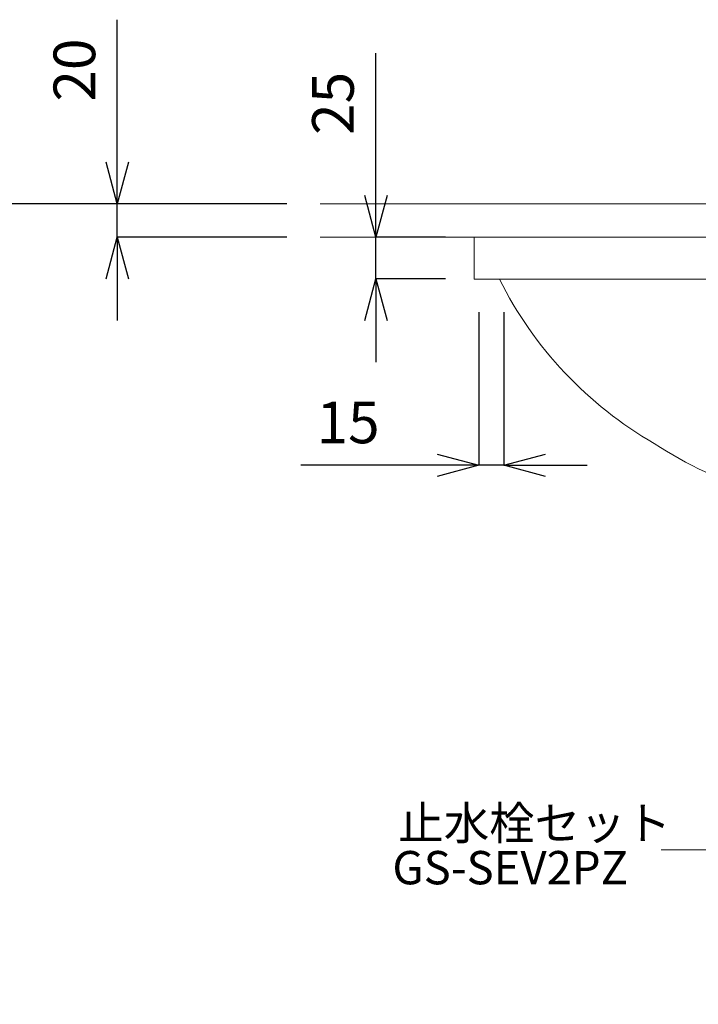
# Model space of a CAD drawing. Units: millimetres. Extents: x 4200 to 8400, y 0 to 2970.
# Drawn here: x 4920 to 5327, y 1075 to 1665 of the extents above; entities that cross this region are included whole.
import ezdxf
from ezdxf.enums import TextEntityAlignment as Align

# ---------------------------------------------------------------- set-up
doc = ezdxf.new("R2010")
doc.units = ezdxf.units.MM
doc.header["$LTSCALE"] = 5
for name, color, linetype, lineweight in [('0-1', 5, 'Continuous', 15), ('太線', 7, 'Continuous', 15), ('寸法線', 3, 'Continuous', 15), ('文字', 4, 'Continuous', 15)]:
    doc.layers.add(name, color=color, linetype=linetype, lineweight=lineweight)
doc.styles.add('japanese', font='romans.shx', dxfattribs={"bigfont": 'bigfont.shx'})
doc.dimstyles.new('KIHON', dxfattribs={"dimscale": 10, "dimtxt": 2.5, "dimasz": 2.5, "dimexe": 0, "dimexo": 2, "dimgap": 1, "dimtad": 1, "dimdec": 0, "dimdsep": 46, "dimtxsty": 'japanese', "dimblk": 'OPEN30', "dimcen": 2.5, "dimadec": 0, "dimazin": 0, "dimtfac": 1, "dimtdec": 0, "dimtmove": 0, "dimatfit": 0, "dimfxl": 1, "dimarcsym": 0})

# ---------------------------------------------------------------- blocks, each defined once
blk = doc.blocks.new('_Open30')
at = {"color": 0, "linetype": 'ByBlock', "lineweight": -2}
for p, q in [((-1, 0.268), (0, 0)), ((0, 0), (-1, -0.268)), ((0, 0), (-1, 0))]:
    blk.add_line(p, q, dxfattribs=at)
blk = doc.blocks.new('*D193')
at = {"layer": 'Defpoints', "color": 0}
for p in [(4800, 1555), (5100, 1555), (5100, 755)]:
    blk.add_point(p, dxfattribs=at)
at = {"layer": '寸法線', "color": 0, "lineweight": -2}
for p, q in [((5080, 1555), (4800, 1555)), ((4800, 780), (4800, 1530)), ((5080, 755), (4800, 755))]:
    blk.add_line(p, q, dxfattribs=at)
at = {"layer": '寸法線', "color": 0, "lineweight": -2, "xscale": 25, "yscale": 25, "zscale": 25}
for p, rotation in [((4800, 1555), 90), ((4800, 755), 270)]:
    blk.add_blockref('_Open30', p, dxfattribs=dict(at, rotation=rotation))
at = {"layer": '寸法線', "color": 0, "insert": (4777.5, 1155), "char_height": 25, "attachment_point": 5, "rotation": 90, "style": 'japanese'}
blk.add_mtext('800', dxfattribs=at)
blk = doc.blocks.new('*D208')
at = {"layer": 'Defpoints', "color": 0}
for p in [(4978.22, 1555), (5100, 1555), (5100, 1535)]:
    blk.add_point(p, dxfattribs=at)
at = {"layer": '寸法線', "color": 0, "lineweight": -2}
for p, q in [((4978.22, 1580), (4978.22, 1665.48)), ((5080, 1555), (4978.22, 1555)), ((4978.22, 1535), (4978.22, 1555)), ((5080, 1535), (4978.22, 1535)), ((4978.22, 1510), (4978.22, 1485))]:
    blk.add_line(p, q, dxfattribs=at)
at = {"layer": '寸法線', "color": 0, "lineweight": -2, "xscale": 25, "yscale": 25, "zscale": 25}
for p, rotation in [((4978.22, 1555), 270), ((4978.22, 1535), 90)]:
    blk.add_blockref('_Open30', p, dxfattribs=dict(at, rotation=rotation))
at = {"layer": '寸法線', "color": 0, "insert": (4955.72, 1635.24), "char_height": 25, "attachment_point": 5, "rotation": 90, "style": 'japanese'}
blk.add_mtext('20', dxfattribs=at)
blk = doc.blocks.new('*D202')
at = {"layer": 'Defpoints', "color": 0}
for p in [(5195.21, 1535), (5133.42, 1510), (5195.21, 1510)]:
    blk.add_point(p, dxfattribs=at)
at = {"layer": '寸法線', "color": 0, "lineweight": -2}
for p, q in [((5133.42, 1560), (5133.42, 1645.48)), ((5175.21, 1535), (5133.42, 1535)), ((5133.42, 1510), (5133.42, 1535)), ((5175.21, 1510), (5133.42, 1510)), ((5133.42, 1485), (5133.42, 1460))]:
    blk.add_line(p, q, dxfattribs=at)
at = {"layer": '寸法線', "color": 0, "lineweight": -2, "xscale": 25, "yscale": 25, "zscale": 25}
for p, rotation in [((5133.42, 1535), 270), ((5133.42, 1510), 90)]:
    blk.add_blockref('_Open30', p, dxfattribs=dict(at, rotation=rotation))
at = {"layer": '寸法線', "color": 0, "insert": (5110.92, 1615.24), "char_height": 25, "attachment_point": 5, "rotation": 90, "style": 'japanese'}
blk.add_mtext('25', dxfattribs=at)
blk = doc.blocks.new('*D203')
at = {"layer": 'Defpoints', "color": 0}
for p in [(5195.21, 1510), (5210.21, 1510), (5195.21, 1398.06)]:
    blk.add_point(p, dxfattribs=at)
at = {"layer": '寸法線', "color": 0, "lineweight": -2}
for p, q in [((5195.21, 1490), (5195.21, 1398.06)), ((5210.21, 1490), (5210.21, 1398.06)), ((5170.21, 1398.06), (5088.3, 1398.06)), ((5210.21, 1398.06), (5195.21, 1398.06)), ((5235.21, 1398.06), (5260.21, 1398.06))]:
    blk.add_line(p, q, dxfattribs=at)
at = {"layer": '寸法線', "color": 0, "lineweight": -2, "xscale": 25, "yscale": 25, "zscale": 25}
blk.add_blockref('_Open30', (5195.21, 1398.06), dxfattribs=at)
at = {"layer": '寸法線', "color": 0, "lineweight": -2, "xscale": 25, "yscale": 25, "zscale": 25, "rotation": 180}
blk.add_blockref('_Open30', (5210.21, 1398.06), dxfattribs=at)
at = {"layer": '寸法線', "color": 0, "insert": (5116.76, 1420.56), "char_height": 25, "attachment_point": 5, "style": 'japanese'}
blk.add_mtext('15', dxfattribs=at)

msp = doc.modelspace()

# ---------------------------------------------------------------- linework, layer by layer
at = {"layer": '0-1', "color": 5, "linetype": 'Continuous'}
for p, q in [((5192.44, 1535), (5807.56, 1535)), ((5192.44, 1535), (5192.44, 1509.77)), ((5192.44, 1509.77), (5465.33, 1509.77))]:
    msp.add_line(p, q, dxfattribs=at)
at = {"layer": '0-1'}
msp.add_line((5195.21, 1535), (5804.79, 1535), dxfattribs=at)
at = {"layer": '0-1', "color": 5, "linetype": 'Continuous'}
for centre, radius, start, end in [((5418.17, 1615.1), 235.46, 206.5709, 240.0201), ((5455.32, 1652.17), 286.47, 237.28804, 251.27616)]:
    msp.add_arc(centre, radius, start, end, dxfattribs=at)
at = {"layer": '太線', "color": 7, "linetype": 'Continuous'}
for p, q in [((5100, 1555), (5900, 1555)), ((5900, 1535), (5100, 1535))]:
    msp.add_line(p, q, dxfattribs=at)
at = {"layer": '文字', "linetype": 'Continuous'}
msp.add_line((5539.43, 1167.34), (5304.58, 1167.34), dxfattribs=at)

# ---------------------------------------------------------------- texts
at = {"layer": '文字', "linetype": 'Continuous', "style": 'japanese'}
for s, p in [('止水栓セット', (5228.72, 1180.75)), ('GS-SEV2PZ', (5214.05, 1154.03))]:
    msp.add_text(s, height=20, rotation=360, dxfattribs=at).set_placement(p, align=Align.MIDDLE)

# ---------------------------------------------------------------- dimensions: what is measured, and where the dimension line sits
at = {"layer": '寸法線'}
for base, p1, picture, middle in [((4978.22, 1555), (5100, 1535), '*D208', (4955.72, 1635.24)), ((4800, 1555), (5100, 755), '*D193', (4777.5, 1155))]:
    dim = msp.add_linear_dim(base=base, p1=p1, p2=(5100, 1555), angle=90, dimstyle='KIHON', dxfattribs=at)
    dim.commit()
    dim.dimension.update_dxf_attribs({"geometry": picture, "text_midpoint": middle})
dim = msp.add_linear_dim(base=(5133.42, 1510), p1=(5195.21, 1535), p2=(5195.21, 1510), angle=90, dimstyle='KIHON', dxfattribs=at)
dim.commit()
dim.dimension.update_dxf_attribs({"geometry": '*D202', "text_midpoint": (5133.42, 1615.24), "dimtype": 160})
dim = msp.add_linear_dim(base=(5195.21, 1398.06), p1=(5210.21, 1510), p2=(5195.21, 1510), dimstyle='KIHON', dxfattribs=at)
dim.commit()
dim.dimension.update_dxf_attribs({"geometry": '*D203', "text_midpoint": (5116.76, 1420.56)})

doc.saveas('drawing.dxf')
